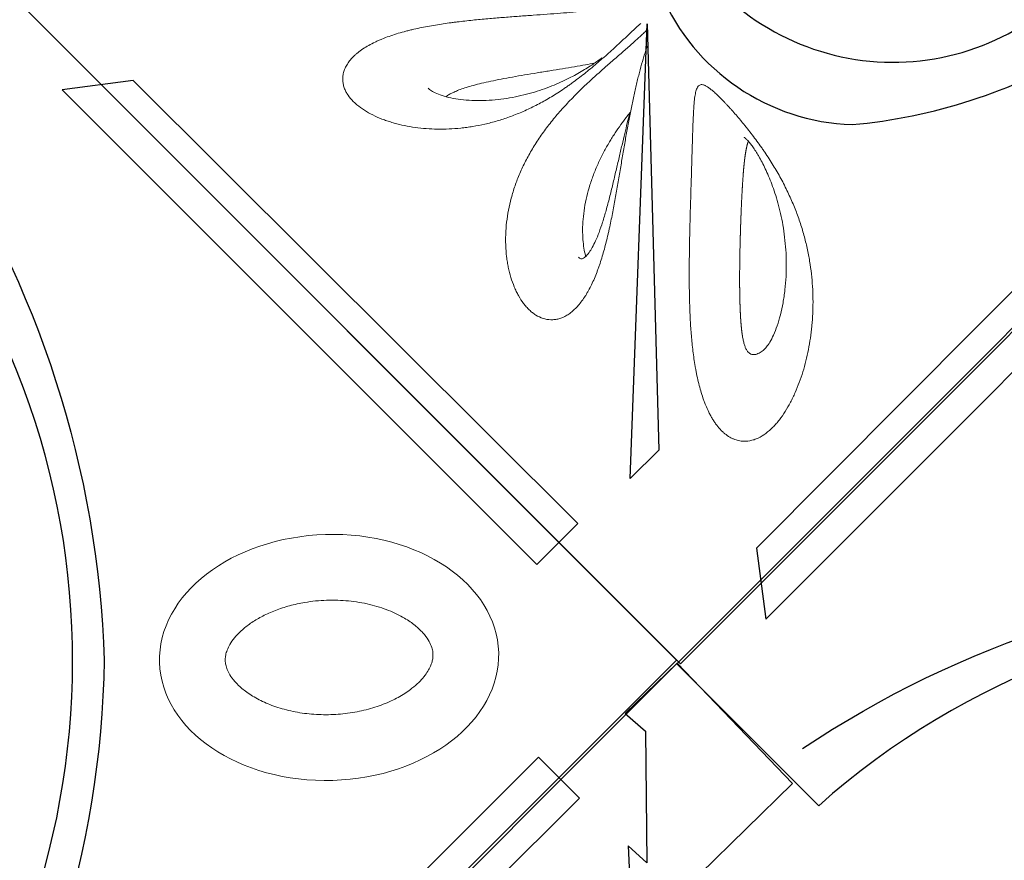
# Model space of a CAD drawing. Extents: x 0 to 19004, y -3 to 13850.
# Drawn here: x 11518 to 12257, y 8884 to 9516 of the extents above; entities that cross this region are included whole.
import ezdxf

# ---------------------------------------------------------------- set-up
doc = ezdxf.new("R2010")
doc.units = 0
doc.header["$MEASUREMENT"] = 0
doc.layers.add('InterSystem - drawing', color=10, linetype='Continuous')

# ---------------------------------------------------------------- blocks, each defined once
blk = doc.blocks.new('fragment_3')
at = {"layer": 'InterSystem - drawing'}
for points in [[(-494.97, 494.97), (0.18, 990.12), (495.28, 495.02), (0.13, -0.13)], [(14.56, 520.05), (334.71, 511.29), (356.07, 532.72)]]:
    blk.add_lwpolyline(points, close=True, dxfattribs=at)
for points in [[(-360.12, 599.26, -0.089809), (-7.44, 509.58, -0.290118), (90.34, 366.07, -0.110547), (34.77, 193.57, 0.303358)], [(-390.04, 570.16, -0.110083), (-45.6, 493.4, -0.502869), (-17.55, 197.97, 0.50982)]]:
    blk.add_lwpolyline(points, format="xyb", dxfattribs=at)
at = {"layer": 'InterSystem - drawing', "linetype": 'Continuous', "lineweight": 9}
for points, knots in [([(14.32, 524.87), (16.47, 527.18), (18.75, 529.62), (22.36, 533.47), (23.59, 534.79), (25.49, 536.82), (26.12, 537.51), (27.41, 538.9), (28.06, 539.6), (30.02, 541.71), (31.32, 543.13), (33.95, 546.01), (35.27, 547.46), (37.92, 550.41), (39.24, 551.9), (41.23, 554.17), (41.9, 554.93), (43.21, 556.45), (43.86, 557.22), (47.11, 561.03), (49.64, 564.09), (54.53, 570.26), (56.9, 573.38), (59.76, 577.32), (60.33, 578.11), (61.44, 579.68), (61.99, 580.47), (63.61, 582.83), (64.66, 584.4), (67.72, 589.1), (69.64, 592.23), (73.25, 598.49), (74.93, 601.62), (77.3, 606.34), (78.06, 607.91), (79.53, 611.06), (80.23, 612.64), (82.24, 617.33), (83.47, 620.44), (85.69, 626.62), (86.69, 629.7), (88.48, 635.82), (89.27, 638.87), (90.66, 644.94), (91.25, 647.97), (92, 652.49), (92.23, 654), (92.63, 657.01), (92.81, 658.51), (93.28, 662.98), (93.49, 665.94), (93.75, 671.77), (93.79, 674.66), (93.7, 680.36), (93.57, 683.17), (93.14, 688.74), (92.84, 691.49), (92.09, 696.91), (91.62, 699.58), (90.54, 704.84), (89.91, 707.43), (88.84, 711.24), (88.47, 712.49), (87.67, 714.98), (87.25, 716.21), (85.92, 719.84), (84.96, 722.18), (82.86, 726.68), (81.72, 728.84), (79.27, 732.94), (77.95, 734.89), (75.83, 737.61), (75.09, 738.48), (73.58, 740.14), (72.81, 740.93), (70.42, 743.15), (68.73, 744.44), (66.07, 746.05), (65.15, 746.53), (63.75, 747.15), (63.27, 747.34), (62.31, 747.69), (61.82, 747.84), (60.34, 748.26), (59.34, 748.46), (57.32, 748.7), (56.29, 748.74), (54.21, 748.64), (53.15, 748.5), (51.55, 748.15), (51.01, 748.01), (49.93, 747.68), (49.39, 747.49), (47.78, 746.85), (46.71, 746.32), (44.59, 745.08), (43.54, 744.36), (41.44, 742.72), (40.41, 741.8), (38.86, 740.25), (38.35, 739.71), (37.34, 738.59), (36.84, 738), (36.35, 737.39)], [0, 0, 0, 0, 0.03125, 0.03125, 0.046875, 0.046875, 0.054688, 0.054688, 0.0625, 0.0625, 0.078125, 0.078125, 0.09375, 0.09375, 0.109375, 0.109375, 0.117188, 0.117188, 0.125, 0.125, 0.15625, 0.15625, 0.1875, 0.1875, 0.195312, 0.195312, 0.203125, 0.203125, 0.21875, 0.21875, 0.25, 0.25, 0.28125, 0.28125, 0.296875, 0.296875, 0.3125, 0.3125, 0.34375, 0.34375, 0.375, 0.375, 0.40625, 0.40625, 0.4375, 0.4375, 0.453125, 0.453125, 0.46875, 0.46875, 0.5, 0.5, 0.53125, 0.53125, 0.5625, 0.5625, 0.59375, 0.59375, 0.625, 0.625, 0.65625, 0.65625, 0.671875, 0.671875, 0.6875, 0.6875, 0.71875, 0.71875, 0.75, 0.75, 0.78125, 0.78125, 0.796875, 0.796875, 0.8125, 0.8125, 0.84375, 0.84375, 0.859375, 0.859375, 0.867188, 0.867188, 0.875, 0.875, 0.890625, 0.890625, 0.90625, 0.90625, 0.921875, 0.921875, 0.929688, 0.929688, 0.9375, 0.9375, 0.953125, 0.953125, 0.96875, 0.96875, 0.984375, 0.984375, 0.992188, 0.992188, 1, 1, 1, 1]), ([(36.35, 737.39), (35.37, 736.18), (34.41, 734.86), (32.56, 732.1), (31.68, 730.65), (29.97, 727.61), (29.15, 726.03), (27.97, 723.56), (27.59, 722.73), (26.83, 721.02), (26.46, 720.15), (25.38, 717.51), (24.7, 715.72), (23.41, 712.08), (22.8, 710.23), (21.64, 706.47), (21.09, 704.57), (20.31, 701.68), (20.05, 700.71), (19.56, 698.75), (19.32, 697.77), (18.15, 692.85), (17.33, 688.91), (15.87, 681.02), (15.22, 677.07), (14.35, 671.15), (14.07, 669.18), (13.68, 666.22), (13.55, 665.23), (13.3, 663.26), (13.18, 662.27), (12.58, 657.36), (12.16, 653.47), (11.39, 645.8), (11.04, 642), (10.38, 634.5), (10.08, 630.79), (9.51, 623.45), (9.23, 619.82), (8.71, 612.63), (8.45, 609.08), (7.94, 602.05), (7.69, 598.6), (7.19, 591.82), (6.94, 588.49), (6.17, 578.7), (5.64, 572.42), (4.78, 563.39), (4.48, 560.44), (4.02, 556.13), (3.87, 554.71), (3.55, 551.91), (3.39, 550.53), (2.89, 546.47), (2.56, 543.86), (1.87, 538.84), (1.52, 536.43), (0.82, 531.82), (0.46, 529.63), (-0.25, 525.46), (-0.6, 523.49), (-1.12, 520.73), (-1.29, 519.84), (-1.45, 518.99), (-1.45, 518.99), (-1.46, 518.98)], [0, 0, 0, 0, 0.015625, 0.015625, 0.03125, 0.03125, 0.046875, 0.046875, 0.0546875, 0.0546875, 0.0625, 0.0625, 0.078125, 0.078125, 0.09375, 0.09375, 0.109375, 0.109375, 0.1171875, 0.1171875, 0.125, 0.125, 0.15625, 0.15625, 0.1875, 0.1875, 0.203125, 0.203125, 0.2109375, 0.2109375, 0.21875, 0.21875, 0.25, 0.25, 0.28125, 0.28125, 0.3125, 0.3125, 0.34375, 0.34375, 0.375, 0.375, 0.40625, 0.40625, 0.4375, 0.4375, 0.5, 0.5, 0.53125, 0.53125, 0.546875, 0.546875, 0.5625, 0.5625, 0.59375, 0.59375, 0.625, 0.625, 0.65625, 0.65625, 0.6875, 0.6875, 0.703125, 0.703125, 0.7031976, 0.7031976, 0.7031976, 0.7031976]), ([(40.2, 554.02), (40.51, 554.42), (40.82, 554.83), (41.96, 556.36), (42.8, 557.53), (44.53, 560.01), (45.41, 561.33), (47.23, 564.12), (48.15, 565.59), (50.03, 568.7), (50.99, 570.34), (52.92, 573.78), (53.89, 575.6), (55.84, 579.4), (56.82, 581.4), (58.76, 585.57), (59.71, 587.75), (61.59, 592.3), (62.5, 594.66), (64.27, 599.56), (65.11, 602.09), (66.7, 607.31), (67.43, 610), (68.79, 615.5), (69.4, 618.32), (70.46, 624.04), (70.91, 626.94), (71.64, 632.79), (71.91, 635.73), (72.25, 641.6), (72.33, 644.53), (72.27, 650.29), (72.14, 653.12), (71.69, 658.61), (71.36, 661.27), (70.53, 666.28), (70.03, 668.65), (68.88, 672.99), (68.25, 674.97), (66.91, 678.42), (66.21, 679.92), (64.84, 682.33), (64.17, 683.3), (63.36, 684.23), (63.19, 684.41), (63.03, 684.57)], [2.708663, 2.708663, 2.708663, 2.708663, 4.425412, 4.425412, 8.967226, 8.967226, 13.801706, 13.801706, 19.008083, 19.008083, 24.695507, 24.695507, 30.948038, 30.948038, 37.850506, 37.850506, 45.4578, 45.4578, 53.804193, 53.804193, 62.905142, 62.905142, 72.730645, 72.730645, 83.255587, 83.255587, 94.375746, 94.375746, 105.97872, 105.97872, 117.923304, 117.923304, 130.007928, 130.007928, 141.969867, 141.969867, 153.479164, 153.479164, 164.182779, 164.182779, 173.72989, 173.72989, 181.890923, 181.890923, 183.964867, 183.964867, 183.964867, 183.964867]), ([(69.36, 671.19), (69.06, 670.79), (68.75, 670.35), (67.95, 669.12), (67.46, 668.27), (66.47, 666.38), (65.97, 665.32), (64.96, 663), (64.45, 661.72), (63.43, 658.93), (62.92, 657.41), (61.88, 654.13), (61.37, 652.35), (60.33, 648.54), (59.81, 646.49), (58.77, 642.12), (58.25, 639.8), (57.2, 634.89), (56.68, 632.29), (55.63, 626.86), (55.11, 624.03), (54.06, 618.15), (53.54, 615.12), (52.49, 608.93), (51.97, 605.77), (50.92, 599.41), (50.4, 596.21), (49.36, 589.87), (48.84, 586.72), (47.83, 580.57), (47.32, 577.57), (46.35, 571.77), (45.87, 568.98), (45.01, 563.99), (44.63, 561.76), (44.26, 559.63)], [9.074418, 9.074418, 9.074418, 9.074418, 11.20882, 11.20882, 14.667986, 14.667986, 18.450898, 18.450898, 22.692492, 22.692492, 27.519984, 27.519984, 33.050513, 33.050513, 39.390373, 39.390373, 46.630439, 46.630439, 54.817626, 54.817626, 63.954284, 63.954284, 73.974203, 73.974203, 84.729477, 84.729477, 96.039162, 96.039162, 107.662409, 107.662409, 119.366497, 119.366497, 130.958026, 130.958026, 140.859521, 140.859521, 140.859521, 140.859521]), ([(222.76, 569.08), (225.12, 570.83), (227.2, 572.65), (229.89, 575.49), (230.72, 576.46), (232.23, 578.43), (232.9, 579.43), (234.69, 582.44), (235.55, 584.46), (236.37, 587.47), (236.56, 588.47), (236.75, 589.97), (236.79, 590.47), (236.84, 591.46), (236.84, 591.96), (236.77, 594.45), (236.43, 596.37), (235.23, 600.1), (234.38, 601.9), (232.75, 604.5), (232.16, 605.34), (230.88, 606.98), (230.19, 607.77), (228.72, 609.31), (227.95, 610.06), (226.31, 611.51), (225.45, 612.21), (222.77, 614.23), (220.83, 615.49), (218.24, 616.94), (217.71, 617.23), (216.64, 617.79), (216.09, 618.06), (214.45, 618.86), (213.33, 619.36), (209.89, 620.79), (207.51, 621.64), (202.6, 623.13), (200.07, 623.77), (196.17, 624.57), (194.85, 624.81), (192.18, 625.25), (190.83, 625.44), (186.73, 625.93), (183.93, 626.15), (179.64, 626.31), (178.2, 626.34), (175.31, 626.34), (173.86, 626.31), (169.49, 626.13), (166.55, 625.91), (157.64, 624.88), (151.61, 623.74), (143.95, 621.69), (142.41, 621.25), (139.32, 620.3), (137.77, 619.79), (134.67, 618.72), (133.12, 618.15), (130.03, 616.95), (128.49, 616.32), (123.87, 614.34), (120.8, 612.9), (114.68, 609.77), (111.62, 608.07), (107.05, 605.34), (105.53, 604.39), (102.48, 602.44), (100.95, 601.42), (96.42, 598.3), (93.44, 596.12), (89.02, 592.7), (87.56, 591.53), (84.66, 589.15), (83.22, 587.94), (80.35, 585.46), (78.92, 584.19), (76.08, 581.62), (74.66, 580.31), (70.44, 576.31), (67.71, 573.6), (63.7, 569.51), (62.39, 568.14), (59.78, 565.4), (58.5, 564.02), (54.68, 559.88), (52.19, 557.11), (49.13, 553.66), (48.52, 552.97), (47.3, 551.6), (46.7, 550.92), (44.92, 548.88), (43.76, 547.55), (40.34, 543.61), (38.14, 541.08), (33.91, 536.22), (31.86, 533.9), (29.89, 531.68)], [0, 0, 0, 0, 0.03125, 0.03125, 0.046875, 0.046875, 0.0625, 0.0625, 0.09375, 0.09375, 0.109375, 0.109375, 0.117188, 0.117188, 0.125, 0.125, 0.15625, 0.15625, 0.1875, 0.1875, 0.203125, 0.203125, 0.21875, 0.21875, 0.234375, 0.234375, 0.25, 0.25, 0.28125, 0.28125, 0.289062, 0.289062, 0.296875, 0.296875, 0.3125, 0.3125, 0.34375, 0.34375, 0.375, 0.375, 0.390625, 0.390625, 0.40625, 0.40625, 0.4375, 0.4375, 0.453125, 0.453125, 0.46875, 0.46875, 0.5, 0.5, 0.5625, 0.5625, 0.578125, 0.578125, 0.59375, 0.59375, 0.609375, 0.609375, 0.625, 0.625, 0.65625, 0.65625, 0.6875, 0.6875, 0.703125, 0.703125, 0.71875, 0.71875, 0.75, 0.75, 0.765625, 0.765625, 0.78125, 0.78125, 0.796875, 0.796875, 0.8125, 0.8125, 0.84375, 0.84375, 0.859375, 0.859375, 0.875, 0.875, 0.90625, 0.90625, 0.914062, 0.914062, 0.921875, 0.921875, 0.9375, 0.9375, 0.96875, 0.96875, 1, 1, 1, 1]), ([(187.93, 564.84), (188.59, 565.41), (189.15, 565.96), (190.03, 566.98), (190.35, 567.44), (190.8, 568.22), (190.93, 568.54), (191.08, 569.08), (191.1, 569.28), (191.09, 569.72), (191.04, 569.94), (190.74, 570.63), (190.4, 571.13), (189.86, 571.67)], [0, 0, 0, 0, 3.511268, 3.511268, 6.960127, 6.960127, 10.42557, 10.42557, 14.282203, 14.282203, 19.78462, 19.78462, 27.123475, 27.123475, 27.123475, 27.123475]), ([(31.41, 520), (32.16, 520.25), (32.92, 520.5), (34.29, 520.94), (34.88, 521.14), (36.09, 521.52), (36.7, 521.71), (38.56, 522.28), (39.82, 522.66), (43.68, 523.8), (46.36, 524.55), (50.5, 525.65), (51.91, 526.02), (54.76, 526.74), (56.21, 527.1), (60.62, 528.17), (63.64, 528.87), (69.86, 530.25), (73.05, 530.93), (77.95, 531.93), (79.61, 532.26), (82.93, 532.92), (84.6, 533.24), (89.66, 534.21), (93.08, 534.84), (98.27, 535.78), (100.02, 536.09), (103.53, 536.7), (105.3, 537.01), (110.63, 537.93), (114.24, 538.55), (119.71, 539.47), (121.55, 539.78), (125.25, 540.41), (127.11, 540.72), (132.71, 541.67), (136.45, 542.31), (143.95, 543.62), (147.71, 544.3), (155.24, 545.71), (159.01, 546.44), (164.68, 547.61), (166.57, 548.01), (169.4, 548.64), (170.35, 548.85), (172.24, 549.28), (173.18, 549.5), (177.85, 550.61), (181.54, 551.54), (186.97, 553.06), (188.76, 553.59), (192.31, 554.68), (194.07, 555.25), (196.68, 556.14), (197.54, 556.44), (199.26, 557.06), (200.11, 557.37), (202.63, 558.33), (204.27, 558.99), (209.06, 561.04), (212.08, 562.5), (215.62, 564.46), (216.32, 564.86), (217.69, 565.67), (218.37, 566.09), (220.34, 567.35), (221.59, 568.2), (222.76, 569.08)], [0.3958415, 0.3958415, 0.3958415, 0.3958415, 0.40625, 0.40625, 0.4140625, 0.4140625, 0.421875, 0.421875, 0.4375, 0.4375, 0.46875, 0.46875, 0.484375, 0.484375, 0.5, 0.5, 0.53125, 0.53125, 0.5625, 0.5625, 0.578125, 0.578125, 0.59375, 0.59375, 0.625, 0.625, 0.640625, 0.640625, 0.65625, 0.65625, 0.6875, 0.6875, 0.703125, 0.703125, 0.71875, 0.71875, 0.75, 0.75, 0.78125, 0.78125, 0.8125, 0.8125, 0.828125, 0.828125, 0.8359375, 0.8359375, 0.84375, 0.84375, 0.875, 0.875, 0.890625, 0.890625, 0.90625, 0.90625, 0.9140625, 0.9140625, 0.921875, 0.921875, 0.9375, 0.9375, 0.96875, 0.96875, 0.9765625, 0.9765625, 0.984375, 0.984375, 1, 1, 1, 1]), ([(81.09, 532.99), (81.4, 533.06), (81.7, 533.14), (84.26, 533.77), (86.61, 534.35), (91.58, 535.56), (94.23, 536.2), (99.77, 537.52), (102.67, 538.2), (108.7, 539.61), (111.83, 540.34), (118.25, 541.83), (121.54, 542.6), (128.21, 544.16), (131.59, 544.96), (138.33, 546.59), (141.69, 547.41), (148.28, 549.1), (151.5, 549.96), (157.67, 551.69), (160.63, 552.57), (166.16, 554.33), (168.75, 555.21), (173.46, 556.98), (175.6, 557.84), (179.39, 559.55), (181.07, 560.39), (183.93, 561.99), (185.16, 562.75), (186.85, 563.97), (187.42, 564.41), (187.93, 564.84)], [55.696545, 55.696545, 55.696545, 55.696545, 57.098512, 57.098512, 67.390452, 67.390452, 78.232775, 78.232775, 89.487362, 89.487362, 101.023291, 101.023291, 112.654298, 112.654298, 124.151589, 124.151589, 135.241053, 135.241053, 145.609066, 145.609066, 154.973772, 154.973772, 163.143234, 163.143234, 170.055498, 170.055498, 175.807991, 175.807991, 180.586855, 180.586855, 183.282332, 183.282332, 183.282332, 183.282332]), ([(189.33, 566.18), (189.12, 566.24), (188.9, 566.3), (186.91, 566.81), (185.05, 567.19), (181.03, 567.84), (178.87, 568.09), (174.25, 568.43), (171.79, 568.52), (166.68, 568.48), (164.01, 568.36), (158.54, 567.9), (155.72, 567.55), (150.04, 566.63), (147.16, 566.05), (141.39, 564.68), (138.5, 563.88), (132.76, 562.08), (129.91, 561.08), (124.29, 558.9), (121.53, 557.73), (116.12, 555.24), (113.47, 553.93), (108.35, 551.21), (105.87, 549.81), (101.1, 546.96), (98.81, 545.53), (94.47, 542.66), (92.41, 541.24), (88.53, 538.46), (86.71, 537.11), (83.82, 534.87), (82.71, 534), (81.63, 533.12)], [26.529918, 26.529918, 26.529918, 26.529918, 27.678311, 27.678311, 36.880347, 36.880347, 46.912576, 46.912576, 57.674139, 57.674139, 68.881924, 68.881924, 80.290117, 80.290117, 91.671314, 91.671314, 102.841322, 102.841322, 113.648768, 113.648768, 123.988561, 123.988561, 133.743046, 133.743046, 142.825828, 142.825828, 151.161011, 151.161011, 158.71314, 158.71314, 165.479666, 165.479666, 169.73701, 169.73701, 169.73701, 169.73701]), ([(29.89, 531.68), (27.93, 529.48), (26.08, 527.44), (23.91, 525.1), (23.48, 524.64), (22.64, 523.75), (22.23, 523.31), (21.02, 522.03), (20.23, 521.22), (19.19, 520.16), (18.91, 519.88), (18.64, 519.6)], [0, 0, 0, 0, 0.03125, 0.03125, 0.0390625, 0.0390625, 0.046875, 0.046875, 0.0625, 0.0625, 0.06841027, 0.06841027, 0.06841027, 0.06841027]), ([(300.76, 476.14), (299.92, 476.48), (299.06, 476.82), (297.33, 477.47), (296.45, 477.79), (293.81, 478.7), (292.02, 479.26), (286.59, 480.86), (282.87, 481.77), (278.12, 482.78), (277.17, 482.97), (275.25, 483.34), (274.29, 483.52), (271.39, 484.04), (269.47, 484.36), (263.69, 485.23), (259.84, 485.71), (254.06, 486.33), (252.14, 486.51), (248.3, 486.85), (246.38, 487), (242.53, 487.28), (240.61, 487.4), (236.78, 487.62), (234.86, 487.72), (229.14, 487.98), (225.36, 488.1), (217.89, 488.29), (214.19, 488.35), (206.86, 488.41), (203.22, 488.42), (196.02, 488.4), (192.44, 488.37), (181.81, 488.23), (174.84, 488.09), (161.14, 487.76), (154.48, 487.57), (141.54, 487.19), (135.27, 487), (123.13, 486.63), (117.27, 486.46), (110.23, 486.24), (108.84, 486.2), (106.08, 486.12), (104.72, 486.08), (100.69, 485.96), (98.09, 485.87), (90.56, 485.63), (85.89, 485.45), (79.54, 485.12), (77.53, 485), (75.18, 484.82), (74.71, 484.78), (73.8, 484.7), (73.36, 484.66), (72.05, 484.53), (71.22, 484.44), (68.83, 484.13), (67.4, 483.89), (65.52, 483.46), (64.93, 483.3), (63.86, 482.95), (63.36, 482.76), (62.7, 482.44), (62.49, 482.33), (62.1, 482.1), (61.92, 481.98), (61.41, 481.61), (61.13, 481.33), (60.69, 480.74), (60.53, 480.42), (60.32, 479.72), (60.28, 479.35), (60.32, 478.53), (60.4, 478.09), (60.62, 477.38), (60.71, 477.13), (60.93, 476.62), (61.05, 476.35), (61.47, 475.53), (61.82, 474.95), (62.65, 473.71), (63.13, 473.05), (64.23, 471.65), (64.84, 470.91), (65.87, 469.74), (66.23, 469.33), (66.98, 468.51), (67.37, 468.09), (69.4, 465.95), (71.25, 464.1), (73.84, 461.62), (74.38, 461.11), (75.48, 460.09), (76.04, 459.57), (77.19, 458.51), (77.79, 457.97), (78.99, 456.88), (79.6, 456.33), (81.47, 454.67), (82.75, 453.56), (85.4, 451.29), (86.76, 450.14), (88.86, 448.4), (89.57, 447.81), (91, 446.64), (91.73, 446.05), (93.94, 444.28), (95.44, 443.11), (99.98, 439.6), (103.08, 437.29), (107.08, 434.46), (107.88, 433.89), (109.5, 432.77), (110.31, 432.21), (112.75, 430.56), (114.38, 429.48), (119.28, 426.31), (122.57, 424.29), (129.2, 420.46), (132.54, 418.63), (137.6, 416.04), (139.28, 415.21), (142.63, 413.61), (144.3, 412.83), (149.31, 410.6), (152.63, 409.23), (159.26, 406.7), (162.56, 405.54), (169.17, 403.42), (172.47, 402.46), (177.42, 401.16), (179.07, 400.76), (182.34, 399.99), (183.97, 399.64), (188.84, 398.64), (192.05, 398.06), (198.45, 397.09), (201.62, 396.7), (211.08, 395.75), (217.31, 395.44), (226.55, 395.44), (229.61, 395.51), (234.18, 395.73), (235.7, 395.83), (238.73, 396.05), (240.24, 396.17), (247.72, 396.9), (253.57, 397.76), (264.97, 400.02), (270.53, 401.41), (278.61, 403.89), (281.26, 404.79), (286.47, 406.71), (289.02, 407.74), (292.78, 409.4), (294.01, 409.97), (296.46, 411.15), (297.66, 411.76), (301.21, 413.63), (303.49, 414.94), (307.87, 417.71), (309.96, 419.17), (312.93, 421.48), (313.9, 422.27), (315.76, 423.89), (316.66, 424.73), (319.24, 427.28), (320.8, 429.04), (323.54, 432.73), (324.71, 434.65), (326.13, 437.65), (326.54, 438.67), (327.05, 440.23), (327.21, 440.76), (327.48, 441.81), (327.6, 442.34), (328.09, 445.01), (328.17, 447.19), (327.89, 449.42)], [0, 0, 0, 0, 0.003906, 0.003906, 0.007813, 0.007813, 0.015625, 0.015625, 0.03125, 0.03125, 0.035156, 0.035156, 0.039062, 0.039062, 0.046875, 0.046875, 0.0625, 0.0625, 0.070313, 0.070313, 0.078125, 0.078125, 0.085938, 0.085938, 0.09375, 0.09375, 0.109375, 0.109375, 0.125, 0.125, 0.140625, 0.140625, 0.15625, 0.15625, 0.1875, 0.1875, 0.21875, 0.21875, 0.25, 0.25, 0.28125, 0.28125, 0.289063, 0.289063, 0.296875, 0.296875, 0.3125, 0.3125, 0.34375, 0.34375, 0.359375, 0.359375, 0.363281, 0.363281, 0.367188, 0.367188, 0.375, 0.375, 0.390625, 0.390625, 0.398438, 0.398438, 0.40625, 0.40625, 0.410156, 0.410156, 0.414063, 0.414063, 0.421875, 0.421875, 0.429688, 0.429688, 0.4375, 0.4375, 0.445313, 0.445313, 0.449219, 0.449219, 0.453125, 0.453125, 0.460938, 0.460938, 0.46875, 0.46875, 0.476563, 0.476563, 0.480469, 0.480469, 0.484375, 0.484375, 0.5, 0.5, 0.503906, 0.503906, 0.507812, 0.507812, 0.511719, 0.511719, 0.515625, 0.515625, 0.523438, 0.523438, 0.53125, 0.53125, 0.535156, 0.535156, 0.539062, 0.539062, 0.546875, 0.546875, 0.5625, 0.5625, 0.566406, 0.566406, 0.570313, 0.570313, 0.578125, 0.578125, 0.59375, 0.59375, 0.609375, 0.609375, 0.617188, 0.617188, 0.625, 0.625, 0.640625, 0.640625, 0.65625, 0.65625, 0.671875, 0.671875, 0.679687, 0.679687, 0.6875, 0.6875, 0.703125, 0.703125, 0.71875, 0.71875, 0.75, 0.75, 0.765625, 0.765625, 0.773437, 0.773437, 0.78125, 0.78125, 0.8125, 0.8125, 0.84375, 0.84375, 0.859375, 0.859375, 0.875, 0.875, 0.882812, 0.882812, 0.890625, 0.890625, 0.90625, 0.90625, 0.921875, 0.921875, 0.929687, 0.929687, 0.9375, 0.9375, 0.953125, 0.953125, 0.96875, 0.96875, 0.976562, 0.976562, 0.980469, 0.980469, 0.984375, 0.984375, 1, 1, 1, 1]), ([(327.89, 449.42), (327.81, 450.05), (327.7, 450.69), (327.42, 451.97), (327.25, 452.61), (326.85, 453.89), (326.62, 454.53), (326.09, 455.8), (325.79, 456.43), (324.81, 458.31), (324.03, 459.54), (322.65, 461.38), (322.15, 461.98), (321.09, 463.19), (320.53, 463.78), (318.75, 465.53), (317.43, 466.66), (315.28, 468.29), (314.54, 468.83), (313, 469.87), (312.21, 470.37), (310.59, 471.35), (309.76, 471.83), (308.06, 472.76), (307.19, 473.21), (304.53, 474.53), (302.68, 475.36), (300.76, 476.14)], [0, 0, 0, 0, 0.0625, 0.0625, 0.125, 0.125, 0.1875, 0.1875, 0.25, 0.25, 0.375, 0.375, 0.4375, 0.4375, 0.5, 0.5, 0.625, 0.625, 0.6875, 0.6875, 0.75, 0.75, 0.8125, 0.8125, 0.875, 0.875, 1, 1, 1, 1]), ([(99.83, 447.18), (99.83, 447.18), (99.86, 447.13), (100.02, 446.88), (100.2, 446.63), (100.75, 445.99), (101.12, 445.59), (102.06, 444.66), (102.64, 444.13), (104, 442.98), (104.79, 442.35), (106.55, 441.03), (107.54, 440.33), (109.69, 438.88), (110.87, 438.13), (112.73, 436.99), (113.39, 436.6), (114.06, 436.21)], [17.605895, 17.605895, 17.605895, 17.605895, 19.783797, 19.783797, 23.108581, 23.108581, 26.564357, 26.564357, 30.253507, 30.253507, 34.176283, 34.176283, 38.36011, 38.36011, 42.818221, 42.818221, 45.196463, 45.196463, 45.196463, 45.196463]), ([(249.22, 448.41), (250.26, 448.24), (251.29, 448.06), (252.27, 447.85), (253.25, 447.64), (254.19, 447.41), (255.08, 447.15), (255.53, 447.02), (255.96, 446.88), (256.38, 446.73), (256.8, 446.59), (257.21, 446.44), (257.6, 446.28), (258.37, 445.96), (259.07, 445.61), (259.7, 445.23), (260.01, 445.03), (260.3, 444.83), (260.58, 444.62), (260.78, 444.46), (260.97, 444.3), (261.15, 444.14)], [0, 0, 0, 0, 0.205288, 0.205288, 0.205288, 0.410577, 0.410577, 0.410577, 0.513221, 0.513221, 0.513221, 0.615865, 0.615865, 0.615865, 0.821153, 0.821153, 0.821153, 0.923797, 0.923797, 0.923797, 1, 1, 1, 1]), ([(261.15, 444.14), (261.59, 443.73), (261.95, 443.3), (262.23, 442.84), (262.37, 442.61), (262.49, 442.38), (262.6, 442.14), (262.7, 441.9), (262.79, 441.65), (262.85, 441.41), (262.99, 440.91), (263.04, 440.41), (263.04, 439.89), (263.03, 439.63), (263.02, 439.38), (262.98, 439.11), (262.95, 438.85), (262.9, 438.59), (262.83, 438.33), (262.58, 437.28), (262.11, 436.24), (261.48, 435.22), (261.17, 434.71), (260.82, 434.2), (260.43, 433.7), (260.05, 433.2), (259.63, 432.7), (259.18, 432.22), (258.95, 431.96), (258.7, 431.71), (258.45, 431.46)], [0, 0, 0, 0, 0.015625, 0.015625, 0.015625, 0.0234375, 0.0234375, 0.0234375, 0.03125, 0.03125, 0.03125, 0.046875, 0.046875, 0.046875, 0.0546875, 0.0546875, 0.0546875, 0.0625, 0.0625, 0.0625, 0.09375, 0.09375, 0.09375, 0.109375, 0.109375, 0.109375, 0.125, 0.125, 0.125, 0.1332926, 0.1332926, 0.1332926, 0.1332926]), ([(114.06, 436.21), (115.52, 435.36), (117.03, 434.53), (120.17, 432.88), (121.81, 432.07), (125.27, 430.42), (127.1, 429.6), (130.96, 427.96), (133, 427.15), (137.27, 425.55), (139.51, 424.76), (144.2, 423.23), (146.66, 422.49), (151.78, 421.08), (154.44, 420.41), (159.98, 419.16), (162.85, 418.59), (168.76, 417.56), (171.81, 417.12), (178.05, 416.37), (181.24, 416.07), (187.75, 415.65), (191.05, 415.53), (197.71, 415.47), (201.07, 415.54), (207.77, 415.88), (211.12, 416.16), (217.71, 416.9), (220.95, 417.38), (227.24, 418.51), (230.3, 419.17), (236.07, 420.65), (238.81, 421.47), (243.85, 423.2), (246.16, 424.11), (250.25, 425.96), (252.05, 426.9), (255.02, 428.69), (256.25, 429.55), (257.71, 430.75), (258.11, 431.11), (258.45, 431.46)], [0, 0, 0, 0, 5.212979, 5.212979, 10.680856, 10.680856, 16.707498, 16.707498, 23.364984, 23.364984, 30.73081, 30.73081, 38.87093, 38.87093, 47.82644, 47.82644, 57.619637, 57.619637, 68.20927, 68.20927, 79.568955, 79.568955, 91.595851, 91.595851, 104.17092, 104.17092, 117.111233, 117.111233, 130.175911, 130.175911, 143.08626, 143.08626, 155.469877, 155.469877, 166.952878, 166.952878, 177.186146, 177.186146, 185.916353, 185.916353, 189.802563, 189.802563, 189.802563, 189.802563])]:
    blk.add_open_spline(points, degree=3, knots=knots, dxfattribs=at)
blk.add_rational_spline([(102.79, 444.02), (102.91, 444.07), (103.04, 444.11), (103.7, 444.34), (104.25, 444.51), (105.4, 444.84), (106.01, 445), (107.87, 445.44), (109.19, 445.7), (113.38, 446.42), (116.45, 446.81), (121.4, 447.33), (123.1, 447.49), (126.62, 447.79), (128.41, 447.92), (133.91, 448.32), (137.71, 448.54), (145.55, 448.97), (149.59, 449.16), (157.87, 449.51), (162.12, 449.67), (168.65, 449.89), (170.85, 449.96), (174.18, 450.05), (175.3, 450.09), (177.54, 450.15), (178.67, 450.18), (184.3, 450.31), (188.86, 450.4), (198.07, 450.53), (202.73, 450.56), (209.78, 450.55), (212.14, 450.54), (215.7, 450.5), (216.88, 450.48), (219.27, 450.44), (220.46, 450.41), (224.04, 450.33), (226.42, 450.25), (231.15, 450.06), (233.5, 449.94), (237, 449.72), (238.16, 449.64), (240.46, 449.45), (241.6, 449.35), (244.95, 449.02), (247.13, 448.75), (249.22, 448.41)], [0.999999883266, 0.999999883383, 0.9999998835, 0.99999988408, 0.999999884537, 0.99999988544, 0.999999885883, 0.999999887192, 0.999999888039, 0.999999890537, 0.999999892147, 0.999999894568, 0.999999895376, 0.999999897003, 0.999999897817, 0.999999900269, 0.99999990192, 0.999999905307, 0.999999907043, 0.999999910644, 0.999999912508, 0.999999915443, 0.999999916445, 0.999999917988, 0.999999918509, 0.999999919562, 0.999999920095, 0.999999922792, 0.999999925055, 0.999999929883, 0.999999932448, 0.999999936627, 0.999999938076, 0.999999940352, 0.999999941128, 0.999999942717, 0.999999943531, 0.999999946027, 0.999999947761, 0.999999951385, 0.999999953277, 0.999999956238, 0.999999957248, 0.999999959288, 0.99999996032, 0.999999963434, 0.999999965539, 0.999999967594], degree=3, knots=[0.1839608, 0.1839608, 0.1839608, 0.1839608, 0.1882036, 0.1882036, 0.2051161, 0.2051161, 0.2220285, 0.2220285, 0.2558533, 0.2558533, 0.323503, 0.323503, 0.3573279, 0.3573279, 0.3911527, 0.3911527, 0.4588024, 0.4588024, 0.5264521, 0.5264521, 0.5941018, 0.5941018, 0.6279267, 0.6279267, 0.6448391, 0.6448391, 0.6617515, 0.6617515, 0.7294012, 0.7294012, 0.7970509, 0.7970509, 0.8308758, 0.8308758, 0.8477882, 0.8477882, 0.8647006, 0.8647006, 0.8985255, 0.8985255, 0.9323503, 0.9323503, 0.9492627, 0.9492627, 0.9661752, 0.9661752, 1, 1, 1, 1], dxfattribs=at)
blk = doc.blocks.new('fragment_2')
at = {"layer": 'InterSystem - drawing'}
for points in [[(390.69, 603.1, -0.381472), (-388.46, 601.72), (-495.1, 495.1), (-0.09, 0.09), (495.74, 495.92), (390.69, 603.1)], [(-400.56, 558.77, 0.140651), (0.04, 430.13, 0.149199), (400.52, 558.79, 1.394326)]]:
    blk.add_lwpolyline(points, format="xyb", dxfattribs=at)
for points in [[(-428.21, 461.59), (-71.83, 105.2), (-102.64, 74.39), (-435.15, 408.26)], [(429.28, 460.27), (72.9, 103.89), (103.72, 73.08), (436.23, 406.95)]]:
    blk.add_lwpolyline(points, close=True, dxfattribs=at)
at = {"layer": 'InterSystem - drawing', "lineweight": 9}
blk.add_ellipse((-2.06, 261.13), major_axis=(-3.79, -127.37), ratio=0.724683, dxfattribs=at)
blk.add_open_spline([(-4.38, 183.11), (-3.48, 183.09), (-2.58, 183.13), (-0.71, 183.36), (0.26, 183.55), (2.34, 184.13), (3.44, 184.52), (5.79, 185.56), (7.03, 186.2), (9.64, 187.81), (11.01, 188.77), (13.83, 191.05), (15.28, 192.36), (18.21, 195.36), (19.68, 197.04), (23.22, 201.56), (25.27, 204.59), (29.12, 211.32), (30.92, 215.02), (34.16, 222.96), (35.59, 227.21), (37.98, 236.08), (38.94, 240.7), (40.33, 250.16), (40.75, 254.99), (41.04, 264.67), (40.91, 269.52), (40.09, 279.04), (39.41, 283.72), (37.55, 292.72), (36.38, 297.04), (33.62, 305.16), (32.04, 308.97), (28.6, 315.92), (26.74, 319.07), (22.9, 324.63), (20.93, 327.04), (17.04, 331.11), (15.12, 332.77), (11.8, 335.2), (10.36, 336.07), (7.67, 337.44), (6.42, 337.94), (4.06, 338.67), (2.95, 338.9), (0.8, 339.16), (-0.25, 339.19), (-2.41, 339.06), (-3.53, 338.9), (-5.92, 338.31), (-7.21, 337.89), (-9.97, 336.68), (-11.46, 335.9), (-14.6, 333.88), (-16.25, 332.65), (-19.65, 329.67), (-21.4, 327.93), (-24.88, 323.93), (-26.61, 321.67), (-29.98, 316.65), (-31.61, 313.9), (-34.67, 307.95), (-36.1, 304.76), (-38.69, 298.02), (-39.86, 294.47), (-41.85, 287.11), (-42.69, 283.29), (-44.24, 274.03), (-44.8, 268.52), (-45.18, 257.45), (-45, 251.91), (-43.94, 241.07), (-43.06, 235.77), (-40.66, 225.7), (-39.15, 220.92), (-35.66, 212.12), (-33.68, 208.1), (-29.8, 201.56), (-27.95, 198.91), (-24.22, 194.29), (-22.33, 192.32), (-18.69, 189.05), (-16.93, 187.75), (-13.63, 185.71), (-12.1, 184.96), (-9.25, 183.88), (-7.94, 183.54), (-5.9, 183.21), (-5.14, 183.14), (-4.38, 183.11)], degree=3, knots=[0, 0, 0, 0, 0.111147, 0.111147, 0.222295, 0.222295, 0.333442, 0.333442, 0.44459, 0.44459, 0.555737, 0.555737, 0.666884, 0.666884, 0.778032, 0.778032, 0.936535, 0.936535, 1.095038, 1.095038, 1.253542, 1.253542, 1.412045, 1.412045, 1.570548, 1.570548, 1.729051, 1.729051, 1.887555, 1.887555, 2.046058, 2.046058, 2.204561, 2.204561, 2.363065, 2.363065, 2.521568, 2.521568, 2.680071, 2.680071, 2.811849, 2.811849, 2.943626, 2.943626, 3.075404, 3.075404, 3.207182, 3.207182, 3.338959, 3.338959, 3.470737, 3.470737, 3.602514, 3.602514, 3.734292, 3.734292, 3.86607, 3.86607, 3.997847, 3.997847, 4.129625, 4.129625, 4.261403, 4.261403, 4.39318, 4.39318, 4.524958, 4.524958, 4.706123, 4.706123, 4.887288, 4.887288, 5.068453, 5.068453, 5.249618, 5.249618, 5.430783, 5.430783, 5.582343, 5.582343, 5.733902, 5.733902, 5.885462, 5.885462, 6.037022, 6.037022, 6.188581, 6.188581, 6.283185, 6.283185, 6.283185, 6.283185], dxfattribs=at)
blk = doc.blocks.new('fragment_5')
at = {"layer": 'InterSystem - drawing'}
for points in [[(195.37, 19.08), (157.89, 18.16), (89.6, 87.83), (-0.53, 1.18), (37.06, -37.85), (50.45, -22.55), (149.19, -21.55), (136.52, -35.75), (190.98, -33.25), (212.8, -11.7), (212.07, 8.91)], [(516.22, 28.09), (516.22, -493.92), (494.57, -493.92), (-0.53, 1.18)]]:
    blk.add_lwpolyline(points, dxfattribs=at)

msp = doc.modelspace()

# ---------------------------------------------------------------- block references
at = {"layer": 'InterSystem - drawing', "xscale": -1}
for name, p, rotation in [('fragment_3', (12508.95, 9527.12), 90), ('fragment_2', (12011.17, 9034.69), 90), ('fragment_2', (12506.23, 9527.07), 180)]:
    msp.add_blockref(name, p, dxfattribs=dict(at, rotation=rotation))
at = {"layer": 'InterSystem - drawing', "rotation": 270.0000000000001}
msp.add_blockref('fragment_5', (12010.35, 9031.79), dxfattribs=at)

doc.saveas('drawing.dxf')
